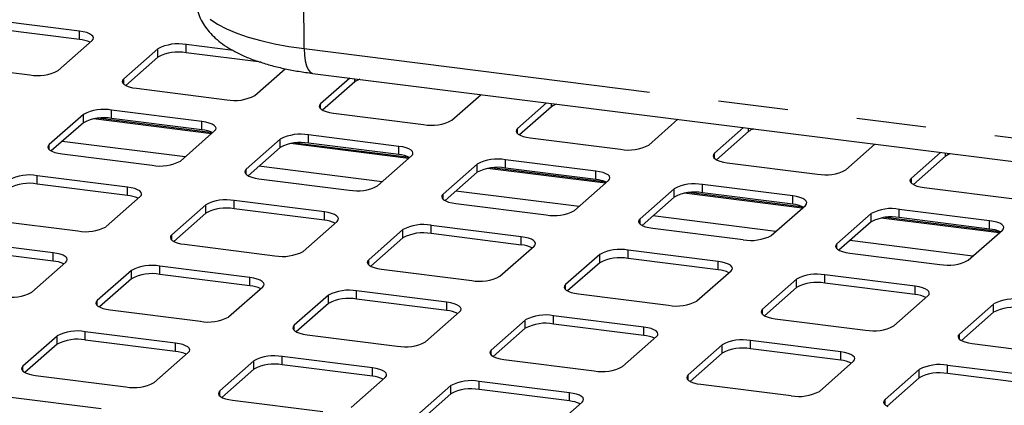
# Paper-space layout 'Layout1' of a CAD drawing. Extents: x 5 to 415, y 5 to 292.
# Drawn here: x 338 to 356, y 219 to 227 of the extents above; entities that cross this region are included whole.
import ezdxf

# ---------------------------------------------------------------- set-up
doc = ezdxf.new("R2010")
doc.units = 0
doc.linetypes.add('PHANTOM', pattern=[12.7, 6.35, -1.27, 1.27, -1.27, 1.27, -1.27])
doc.layers.add('SLD-0', color=179, linetype='CONTINUOUS')

psp = doc.layouts.get("Layout1")

# ---------------------------------------------------------------- linework, layer by layer
at = {"layer": 'SLD-0', "color": 8, "linetype": 'PHANTOM'}
for p, q in [((343.001, 226.002), (342.979, 229.264)), ((341.285, 226.539), (341.422, 226.449)), ((338.902, 226.169), (338.902, 226.32)), ((341.422, 226.449), (341.585, 226.365)), ((341.585, 226.365), (341.773, 226.286)), ((341.773, 226.286), (341.982, 226.213)), ((341.982, 226.213), (342.212, 226.148)), ((342.212, 226.148), (342.46, 226.091)), ((340.332, 225.847), (340.332, 225.998)), ((340.848, 225.924), (340.848, 226.075)), ((342.46, 226.091), (342.724, 226.042)), ((342.724, 226.042), (343.001, 226.002)), ((343.001, 226.002), (359.539, 223.918)), ((343.001, 226.002), (343.006, 225.883)), ((343.006, 225.883), (343.02, 225.777)), ((343.02, 225.777), (343.043, 225.688)), ((343.043, 225.688), (343.073, 225.619)), ((343.073, 225.619), (343.109, 225.573)), ((339.71, 225.354), (339.71, 225.449)), ((343.109, 225.573), (343.15, 225.551)), ((343.15, 225.551), (343.156, 225.55)), ((343.924, 225.394), (343.924, 225.453)), ((339.49, 224.727), (339.49, 224.878)), ((343.302, 224.902), (343.302, 224.996)), ((347.516, 224.942), (347.516, 225.001)), ((338.975, 224.649), (338.975, 224.8)), ((341.312, 224.448), (339.159, 224.72)), ((341.137, 224.52), (341.137, 224.67)), ((346.894, 224.449), (346.894, 224.544)), ((351.108, 224.489), (351.108, 224.548)), ((342.567, 224.197), (342.567, 224.348)), ((343.082, 224.274), (343.082, 224.425)), ((338.352, 224.157), (338.352, 224.251)), ((340.831, 224.024), (338.586, 224.307)), ((344.904, 223.996), (342.751, 224.267)), ((344.729, 224.067), (344.729, 224.218)), ((346.674, 223.822), (346.674, 223.973)), ((350.486, 223.997), (350.486, 224.091)), ((354.7, 224.036), (354.7, 224.096)), ((341.944, 223.705), (341.944, 223.799)), ((344.423, 223.572), (342.178, 223.854)), ((346.159, 223.744), (346.159, 223.895)), ((348.496, 223.543), (346.343, 223.814)), ((338.133, 223.53), (338.133, 223.68)), ((348.321, 223.614), (348.321, 223.765)), ((354.078, 223.544), (354.078, 223.639)), ((339.779, 223.322), (339.779, 223.473)), ((349.751, 223.292), (349.751, 223.443)), ((350.266, 223.369), (350.266, 223.52)), ((345.536, 223.252), (345.536, 223.346)), ((348.015, 223.119), (345.77, 223.402)), ((352.088, 223.091), (349.935, 223.362)), ((351.913, 223.162), (351.913, 223.313)), ((341.209, 222.999), (341.209, 223.15)), ((341.725, 223.077), (341.725, 223.228)), ((353.858, 222.917), (353.858, 223.068)), ((343.371, 222.87), (343.371, 223.02)), ((349.128, 222.8), (349.128, 222.894)), ((351.607, 222.666), (349.362, 222.949)), ((353.343, 222.839), (353.343, 222.99)), ((355.68, 222.638), (353.527, 222.909)), ((345.317, 222.625), (345.317, 222.775)), ((355.505, 222.709), (355.505, 222.86)), ((340.587, 222.507), (340.587, 222.602)), ((344.801, 222.547), (344.801, 222.698)), ((346.963, 222.417), (346.963, 222.568)), ((352.72, 222.347), (352.72, 222.441)), ((355.199, 222.214), (352.954, 222.497)), ((338.421, 222.125), (338.421, 222.276)), ((348.393, 222.094), (348.393, 222.245)), ((348.909, 222.172), (348.909, 222.323)), ((340.367, 221.88), (340.367, 222.031)), ((344.179, 222.055), (344.179, 222.149)), ((350.555, 221.965), (350.555, 222.115)), ((339.851, 221.802), (339.851, 221.953)), ((342.013, 221.672), (342.013, 221.823)), ((352.501, 221.719), (352.501, 221.87)), ((347.771, 221.602), (347.771, 221.696)), ((351.985, 221.642), (351.985, 221.793)), ((354.147, 221.512), (354.147, 221.663)), ((343.443, 221.35), (343.443, 221.5)), ((343.959, 221.427), (343.959, 221.578)), ((339.229, 221.31), (339.229, 221.404)), ((345.605, 221.22), (345.605, 221.371)), ((355.577, 221.189), (355.577, 221.34)), ((347.551, 220.975), (347.551, 221.125)), ((351.363, 221.15), (351.363, 221.244)), ((342.821, 220.857), (342.821, 220.952)), ((347.035, 220.897), (347.035, 221.048)), ((349.197, 220.767), (349.197, 220.918)), ((338.494, 220.605), (338.494, 220.756)), ((339.009, 220.682), (339.009, 220.833)), ((354.955, 220.697), (354.955, 220.791)), ((340.656, 220.475), (340.656, 220.626)), ((350.627, 220.445), (350.627, 220.595)), ((351.143, 220.522), (351.143, 220.673)), ((342.601, 220.23), (342.601, 220.381)), ((346.413, 220.405), (346.413, 220.499)), ((352.789, 220.315), (352.789, 220.466)), ((337.871, 220.113), (337.871, 220.207)), ((342.086, 220.152), (342.086, 220.303)), ((354.735, 220.07), (354.735, 220.22)), ((344.248, 220.022), (344.248, 220.173)), ((350.005, 219.952), (350.005, 220.047)), ((354.219, 219.992), (354.219, 220.143)), ((345.678, 219.7), (345.678, 219.851)), ((346.193, 219.777), (346.193, 219.928)), ((341.463, 219.66), (341.463, 219.754)), ((347.84, 219.57), (347.84, 219.721)), ((353.597, 219.5), (353.597, 219.594))]:
    psp.add_line(p, q, dxfattribs=at)
at = {"layer": 'SLD-0', "color": 179, "linetype": 'CONTINUOUS'}
for p, q in [((338.902, 226.32), (337.256, 226.528)), ((338.902, 226.169), (337.256, 226.377)), ((338.973, 226.309), (338.902, 226.32)), ((339.035, 226.293), (338.973, 226.309)), ((338.513, 225.6), (339.135, 226.148)), ((339.086, 226.273), (339.035, 226.293)), ((339.125, 226.25), (339.086, 226.273)), ((339.15, 226.226), (339.125, 226.25)), ((339.135, 226.148), (339.155, 226.174)), ((339.161, 226.2), (339.15, 226.226)), ((339.155, 226.174), (339.161, 226.2)), ((340.332, 225.998), (339.71, 225.449)), ((341.705, 225.967), (340.848, 226.075)), ((340.332, 225.847), (339.747, 225.33)), ((342.215, 225.752), (340.848, 225.924)), ((336.351, 225.729), (337.997, 225.522)), ((342.105, 225.147), (342.658, 225.635)), ((339.69, 225.424), (339.684, 225.397)), ((339.684, 225.397), (339.695, 225.372)), ((339.71, 225.449), (339.69, 225.424)), ((343.156, 225.55), (359.694, 223.466)), ((343.833, 225.465), (343.302, 224.996)), ((339.695, 225.372), (339.72, 225.347)), ((339.72, 225.347), (339.759, 225.324)), ((339.759, 225.324), (339.81, 225.304)), ((339.81, 225.304), (339.873, 225.288)), ((339.873, 225.288), (339.943, 225.277)), ((339.943, 225.277), (341.589, 225.069)), ((343.924, 225.394), (343.339, 224.878)), ((345.697, 224.695), (346.228, 225.163)), ((341.137, 224.67), (339.49, 224.878)), ((343.282, 224.971), (343.276, 224.945)), ((343.276, 224.945), (343.287, 224.919)), ((343.302, 224.996), (343.282, 224.971)), ((343.287, 224.919), (343.312, 224.894)), ((343.312, 224.894), (343.351, 224.872)), ((343.351, 224.872), (343.402, 224.852)), ((347.425, 225.012), (346.894, 224.544)), ((347.516, 224.942), (346.931, 224.425)), ((338.975, 224.8), (338.352, 224.251)), ((341.333, 224.466), (339.238, 224.73)), ((341.137, 224.52), (339.49, 224.727)), ((343.402, 224.852), (343.465, 224.836)), ((343.465, 224.836), (343.535, 224.824)), ((343.535, 224.824), (345.181, 224.617)), ((349.289, 224.242), (349.82, 224.711)), ((338.975, 224.649), (338.389, 224.133)), ((341.207, 224.659), (341.137, 224.67)), ((341.269, 224.643), (341.207, 224.659)), ((341.321, 224.623), (341.269, 224.643)), ((341.36, 224.601), (341.321, 224.623)), ((341.385, 224.576), (341.36, 224.601)), ((341.369, 224.499), (341.39, 224.524)), ((341.395, 224.55), (341.385, 224.576)), ((341.39, 224.524), (341.395, 224.55)), ((346.874, 224.518), (346.868, 224.492)), ((346.894, 224.544), (346.874, 224.518)), ((351.017, 224.56), (350.486, 224.091)), ((340.747, 223.95), (341.369, 224.499)), ((342.567, 224.348), (341.944, 223.799)), ((344.729, 224.218), (343.082, 224.425)), ((346.868, 224.492), (346.879, 224.466)), ((346.879, 224.466), (346.904, 224.442)), ((346.904, 224.442), (346.943, 224.419)), ((346.943, 224.419), (346.994, 224.399)), ((346.994, 224.399), (347.057, 224.383)), ((347.057, 224.383), (347.127, 224.372)), ((347.127, 224.372), (348.773, 224.164)), ((351.108, 224.489), (350.523, 223.972)), ((338.332, 224.226), (338.327, 224.2)), ((338.327, 224.2), (338.337, 224.174)), ((338.352, 224.251), (338.332, 224.226)), ((338.337, 224.174), (338.362, 224.149)), ((338.362, 224.149), (338.401, 224.127)), ((342.567, 224.197), (341.981, 223.68)), ((344.925, 224.014), (342.83, 224.278)), ((344.729, 224.067), (343.082, 224.274)), ((344.799, 224.206), (344.729, 224.218)), ((344.861, 224.19), (344.799, 224.206)), ((344.913, 224.171), (344.861, 224.19)), ((344.952, 224.148), (344.913, 224.171)), ((344.977, 224.123), (344.952, 224.148)), ((352.881, 223.789), (353.412, 224.258)), ((338.401, 224.127), (338.453, 224.107)), ((338.453, 224.107), (338.515, 224.091)), ((338.515, 224.091), (338.585, 224.08)), ((338.585, 224.08), (340.231, 223.872)), ((344.339, 223.497), (344.961, 224.046)), ((344.961, 224.046), (344.982, 224.071)), ((344.987, 224.097), (344.977, 224.123)), ((344.982, 224.071), (344.987, 224.097)), ((348.321, 223.765), (346.674, 223.973)), ((350.466, 224.066), (350.46, 224.04)), ((350.46, 224.04), (350.471, 224.014)), ((350.486, 224.091), (350.466, 224.066)), ((350.471, 224.014), (350.496, 223.989)), ((350.496, 223.989), (350.535, 223.966)), ((350.535, 223.966), (350.586, 223.947)), ((354.609, 224.107), (354.078, 223.639)), ((354.7, 224.036), (354.115, 223.52)), ((341.944, 223.799), (341.924, 223.774)), ((346.159, 223.895), (345.536, 223.346)), ((348.517, 223.561), (346.422, 223.825)), ((348.321, 223.614), (346.674, 223.822)), ((350.586, 223.947), (350.649, 223.931)), ((350.649, 223.931), (350.719, 223.919)), ((350.719, 223.919), (352.365, 223.712)), ((339.779, 223.473), (338.133, 223.68)), ((341.924, 223.774), (341.919, 223.748)), ((341.919, 223.748), (341.929, 223.722)), ((341.929, 223.722), (341.954, 223.697)), ((341.954, 223.697), (341.993, 223.674)), ((341.993, 223.674), (342.045, 223.655)), ((342.045, 223.655), (342.107, 223.639)), ((342.107, 223.639), (342.177, 223.627)), ((342.177, 223.627), (343.823, 223.42)), ((346.159, 223.744), (345.573, 223.228)), ((348.391, 223.754), (348.321, 223.765)), ((348.453, 223.738), (348.391, 223.754)), ((348.505, 223.718), (348.453, 223.738)), ((348.544, 223.695), (348.505, 223.718)), ((348.569, 223.671), (348.544, 223.695)), ((348.553, 223.593), (348.574, 223.619)), ((348.579, 223.645), (348.569, 223.671)), ((348.574, 223.619), (348.579, 223.645)), ((354.058, 223.613), (354.052, 223.587)), ((354.078, 223.639), (354.058, 223.613)), ((339.779, 223.322), (338.133, 223.53)), ((339.849, 223.461), (339.779, 223.473)), ((339.911, 223.446), (339.849, 223.461)), ((339.963, 223.426), (339.911, 223.446)), ((340.002, 223.403), (339.963, 223.426)), ((347.931, 223.045), (348.553, 223.593)), ((349.751, 223.443), (349.128, 222.894)), ((351.913, 223.313), (350.266, 223.52)), ((354.052, 223.587), (354.063, 223.561)), ((354.063, 223.561), (354.088, 223.537)), ((354.088, 223.537), (354.127, 223.514)), ((354.127, 223.514), (354.178, 223.494)), ((354.178, 223.494), (354.24, 223.478)), ((354.24, 223.478), (354.311, 223.467)), ((354.311, 223.467), (355.957, 223.259)), ((339.389, 222.752), (340.012, 223.301)), ((340.027, 223.378), (340.002, 223.403)), ((340.012, 223.301), (340.032, 223.326)), ((340.037, 223.352), (340.027, 223.378)), ((340.032, 223.326), (340.037, 223.352)), ((345.516, 223.321), (345.511, 223.295)), ((345.511, 223.295), (345.521, 223.269)), ((345.536, 223.346), (345.516, 223.321)), ((345.521, 223.269), (345.546, 223.244)), ((345.546, 223.244), (345.585, 223.222)), ((349.751, 223.292), (349.165, 222.775)), ((352.108, 223.109), (350.014, 223.373)), ((351.913, 223.162), (350.266, 223.369)), ((351.983, 223.301), (351.913, 223.313)), ((352.045, 223.285), (351.983, 223.301)), ((352.097, 223.266), (352.045, 223.285)), ((352.136, 223.243), (352.097, 223.266)), ((352.161, 223.218), (352.136, 223.243)), ((341.209, 223.15), (340.587, 222.602)), ((343.371, 223.02), (341.725, 223.228)), ((343.371, 222.87), (341.725, 223.077)), ((345.585, 223.222), (345.637, 223.202)), ((345.637, 223.202), (345.699, 223.186)), ((345.699, 223.186), (345.769, 223.174)), ((345.769, 223.174), (347.415, 222.967)), ((351.523, 222.592), (352.145, 223.141)), ((352.145, 223.141), (352.166, 223.166)), ((352.171, 223.192), (352.161, 223.218)), ((352.166, 223.166), (352.171, 223.192)), ((355.505, 222.86), (353.858, 223.068)), ((341.209, 222.999), (340.623, 222.483)), ((343.441, 223.009), (343.371, 223.02)), ((343.503, 222.993), (343.441, 223.009)), ((343.555, 222.973), (343.503, 222.993)), ((343.594, 222.951), (343.555, 222.973)), ((343.619, 222.926), (343.594, 222.951)), ((343.629, 222.9), (343.619, 222.926)), ((343.624, 222.874), (343.629, 222.9)), ((349.128, 222.894), (349.108, 222.869)), ((353.343, 222.99), (352.72, 222.441)), ((355.7, 222.656), (353.606, 222.92)), ((355.505, 222.709), (353.858, 222.917)), ((337.228, 222.882), (338.874, 222.675)), ((342.981, 222.3), (343.604, 222.849)), ((343.604, 222.849), (343.624, 222.874)), ((346.963, 222.568), (345.317, 222.775)), ((349.108, 222.869), (349.103, 222.842)), ((349.103, 222.842), (349.113, 222.817)), ((349.113, 222.817), (349.138, 222.792)), ((349.138, 222.792), (349.177, 222.769)), ((349.177, 222.769), (349.229, 222.749)), ((349.229, 222.749), (349.291, 222.734)), ((349.291, 222.734), (349.361, 222.722)), ((349.361, 222.722), (351.007, 222.515)), ((353.343, 222.839), (352.757, 222.323)), ((355.575, 222.849), (355.505, 222.86)), ((355.637, 222.833), (355.575, 222.849)), ((355.689, 222.813), (355.637, 222.833)), ((355.728, 222.79), (355.689, 222.813)), ((355.753, 222.766), (355.728, 222.79)), ((355.737, 222.688), (355.758, 222.714)), ((355.763, 222.74), (355.753, 222.766)), ((355.758, 222.714), (355.763, 222.74)), ((340.566, 222.576), (340.561, 222.55)), ((340.561, 222.55), (340.571, 222.524)), ((340.587, 222.602), (340.566, 222.576)), ((340.571, 222.524), (340.596, 222.5)), ((344.801, 222.698), (344.179, 222.149)), ((344.801, 222.547), (344.215, 222.03)), ((346.963, 222.417), (345.317, 222.625)), ((347.033, 222.556), (346.963, 222.568)), ((347.095, 222.54), (347.033, 222.556)), ((347.147, 222.521), (347.095, 222.54)), ((355.115, 222.14), (355.737, 222.688)), ((338.421, 222.276), (336.775, 222.483)), ((340.596, 222.5), (340.635, 222.477)), ((340.635, 222.477), (340.687, 222.457)), ((340.687, 222.457), (340.749, 222.441)), ((340.749, 222.441), (340.82, 222.43)), ((340.82, 222.43), (342.466, 222.222)), ((346.573, 221.847), (347.196, 222.396)), ((347.186, 222.498), (347.147, 222.521)), ((347.211, 222.473), (347.186, 222.498)), ((347.196, 222.396), (347.216, 222.421)), ((347.221, 222.447), (347.211, 222.473)), ((347.216, 222.421), (347.221, 222.447)), ((352.7, 222.416), (352.695, 222.39)), ((352.695, 222.39), (352.705, 222.364)), ((352.72, 222.441), (352.7, 222.416)), ((352.705, 222.364), (352.73, 222.339)), ((338.421, 222.125), (336.775, 222.332)), ((338.492, 222.264), (338.421, 222.276)), ((338.554, 222.248), (338.492, 222.264)), ((338.605, 222.229), (338.554, 222.248)), ((338.644, 222.206), (338.605, 222.229)), ((338.67, 222.181), (338.644, 222.206)), ((338.68, 222.155), (338.67, 222.181)), ((348.393, 222.245), (347.771, 221.696)), ((350.555, 222.115), (348.909, 222.323)), ((350.555, 221.965), (348.909, 222.172)), ((352.73, 222.339), (352.769, 222.317)), ((352.769, 222.317), (352.821, 222.297)), ((352.821, 222.297), (352.883, 222.281)), ((352.883, 222.281), (352.953, 222.269)), ((352.953, 222.269), (354.599, 222.062)), ((338.032, 221.555), (338.654, 222.104)), ((338.654, 222.104), (338.674, 222.129)), ((338.674, 222.129), (338.68, 222.155)), ((342.013, 221.823), (340.367, 222.031)), ((344.158, 222.124), (344.153, 222.098)), ((344.153, 222.098), (344.163, 222.072)), ((344.179, 222.149), (344.158, 222.124)), ((344.163, 222.072), (344.188, 222.047)), ((344.188, 222.047), (344.227, 222.024)), ((344.227, 222.024), (344.279, 222.005)), ((344.279, 222.005), (344.341, 221.989)), ((344.341, 221.989), (344.411, 221.977)), ((348.393, 222.094), (347.807, 221.578)), ((350.625, 222.104), (350.555, 222.115)), ((350.687, 222.088), (350.625, 222.104)), ((350.739, 222.068), (350.687, 222.088)), ((350.778, 222.046), (350.739, 222.068)), ((350.803, 222.021), (350.778, 222.046)), ((350.813, 221.995), (350.803, 222.021)), ((350.808, 221.969), (350.813, 221.995)), ((339.851, 221.953), (339.229, 221.404)), ((342.013, 221.672), (340.367, 221.88)), ((342.084, 221.812), (342.013, 221.823)), ((342.146, 221.796), (342.084, 221.812)), ((344.411, 221.977), (346.058, 221.77)), ((350.165, 221.395), (350.788, 221.944)), ((350.788, 221.944), (350.808, 221.969)), ((354.147, 221.663), (352.501, 221.87)), ((339.851, 221.802), (339.266, 221.286)), ((341.624, 221.103), (342.246, 221.651)), ((342.197, 221.776), (342.146, 221.796)), ((342.236, 221.753), (342.197, 221.776)), ((342.262, 221.729), (342.236, 221.753)), ((342.246, 221.651), (342.266, 221.677)), ((342.272, 221.703), (342.262, 221.729)), ((342.266, 221.677), (342.272, 221.703)), ((347.75, 221.671), (347.745, 221.645)), ((347.745, 221.645), (347.755, 221.619)), ((347.771, 221.696), (347.75, 221.671)), ((351.985, 221.793), (351.363, 221.244)), ((351.985, 221.642), (351.399, 221.125)), ((354.147, 221.512), (352.501, 221.719)), ((354.217, 221.651), (354.147, 221.663)), ((354.279, 221.635), (354.217, 221.651)), ((354.331, 221.616), (354.279, 221.635)), ((343.443, 221.5), (342.821, 220.952)), ((345.605, 221.371), (343.959, 221.578)), ((347.755, 221.619), (347.78, 221.594)), ((347.78, 221.594), (347.819, 221.572)), ((347.819, 221.572), (347.871, 221.552)), ((347.871, 221.552), (347.933, 221.536)), ((347.933, 221.536), (348.003, 221.525)), ((348.003, 221.525), (349.65, 221.317)), ((353.757, 220.942), (354.38, 221.491)), ((354.37, 221.593), (354.331, 221.616)), ((354.395, 221.568), (354.37, 221.593)), ((354.38, 221.491), (354.4, 221.516)), ((354.405, 221.542), (354.395, 221.568)), ((354.4, 221.516), (354.405, 221.542)), ((339.209, 221.379), (339.203, 221.353)), ((339.203, 221.353), (339.214, 221.327)), ((339.229, 221.404), (339.209, 221.379)), ((339.214, 221.327), (339.239, 221.302)), ((339.239, 221.302), (339.278, 221.28)), ((339.278, 221.28), (339.329, 221.26)), ((343.443, 221.35), (342.858, 220.833)), ((345.605, 221.22), (343.959, 221.427)), ((345.676, 221.359), (345.605, 221.371)), ((345.738, 221.343), (345.676, 221.359)), ((345.789, 221.323), (345.738, 221.343)), ((345.828, 221.301), (345.789, 221.323)), ((345.854, 221.276), (345.828, 221.301)), ((345.864, 221.25), (345.854, 221.276)), ((355.577, 221.34), (354.955, 220.791)), ((339.329, 221.26), (339.392, 221.244)), ((339.392, 221.244), (339.462, 221.232)), ((339.462, 221.232), (341.108, 221.025)), ((345.216, 220.65), (345.838, 221.199)), ((345.838, 221.199), (345.858, 221.224)), ((345.858, 221.224), (345.864, 221.25)), ((349.197, 220.918), (347.551, 221.125)), ((351.342, 221.219), (351.337, 221.193)), ((351.337, 221.193), (351.347, 221.167)), ((351.363, 221.244), (351.342, 221.219)), ((351.347, 221.167), (351.372, 221.142)), ((351.372, 221.142), (351.411, 221.119)), ((351.411, 221.119), (351.463, 221.1)), ((351.463, 221.1), (351.525, 221.084)), ((355.577, 221.189), (354.991, 220.673)), ((342.801, 220.926), (342.795, 220.9)), ((342.821, 220.952), (342.801, 220.926)), ((347.035, 221.048), (346.413, 220.499)), ((349.197, 220.767), (347.551, 220.975)), ((349.268, 220.906), (349.197, 220.918)), ((351.525, 221.084), (351.595, 221.072)), ((351.595, 221.072), (353.242, 220.865)), ((338.494, 220.756), (337.871, 220.207)), ((340.656, 220.626), (339.009, 220.833)), ((342.795, 220.9), (342.806, 220.874)), ((342.806, 220.874), (342.831, 220.85)), ((342.831, 220.85), (342.87, 220.827)), ((342.87, 220.827), (342.921, 220.807)), ((342.921, 220.807), (342.984, 220.791)), ((342.984, 220.791), (343.054, 220.78)), ((343.054, 220.78), (344.7, 220.572)), ((347.035, 220.897), (346.45, 220.38)), ((348.808, 220.197), (349.43, 220.746)), ((349.33, 220.891), (349.268, 220.906)), ((349.381, 220.871), (349.33, 220.891)), ((349.42, 220.848), (349.381, 220.871)), ((349.446, 220.823), (349.42, 220.848)), ((349.43, 220.746), (349.45, 220.771)), ((349.456, 220.798), (349.446, 220.823)), ((349.45, 220.771), (349.456, 220.798)), ((354.934, 220.766), (354.929, 220.74)), ((354.929, 220.74), (354.939, 220.714)), ((354.955, 220.791), (354.934, 220.766)), ((338.494, 220.605), (337.908, 220.088)), ((340.656, 220.475), (339.009, 220.682)), ((340.726, 220.614), (340.656, 220.626)), ((340.788, 220.598), (340.726, 220.614)), ((340.84, 220.579), (340.788, 220.598)), ((340.879, 220.556), (340.84, 220.579)), ((340.904, 220.531), (340.879, 220.556)), ((350.627, 220.595), (350.005, 220.047)), ((352.789, 220.466), (351.143, 220.673)), ((354.939, 220.714), (354.964, 220.689)), ((354.964, 220.689), (355.003, 220.667)), ((355.003, 220.667), (355.055, 220.647)), ((355.055, 220.647), (355.117, 220.631)), ((355.117, 220.631), (355.187, 220.619)), ((355.187, 220.619), (356.834, 220.412)), ((340.266, 219.905), (340.888, 220.454)), ((340.888, 220.454), (340.909, 220.479)), ((340.914, 220.505), (340.904, 220.531)), ((340.909, 220.479), (340.914, 220.505)), ((344.248, 220.173), (342.601, 220.381)), ((346.393, 220.474), (346.387, 220.448)), ((346.387, 220.448), (346.398, 220.422)), ((346.413, 220.499), (346.393, 220.474)), ((346.398, 220.422), (346.423, 220.397)), ((346.423, 220.397), (346.462, 220.374)), ((346.462, 220.374), (346.513, 220.355)), ((350.627, 220.445), (350.042, 219.928)), ((352.789, 220.315), (351.143, 220.522)), ((352.86, 220.454), (352.789, 220.466)), ((352.922, 220.438), (352.86, 220.454)), ((352.973, 220.418), (352.922, 220.438)), ((353.012, 220.396), (352.973, 220.418)), ((353.038, 220.371), (353.012, 220.396)), ((353.048, 220.345), (353.038, 220.371)), ((337.871, 220.207), (337.851, 220.182)), ((342.086, 220.303), (341.463, 219.754)), ((344.248, 220.022), (342.601, 220.23)), ((346.513, 220.355), (346.576, 220.339)), ((346.576, 220.339), (346.646, 220.327)), ((346.646, 220.327), (348.292, 220.12)), ((352.4, 219.745), (353.022, 220.294)), ((353.022, 220.294), (353.042, 220.319)), ((353.042, 220.319), (353.048, 220.345)), ((356.381, 220.013), (354.735, 220.22)), ((337.851, 220.182), (337.846, 220.156)), ((337.846, 220.156), (337.856, 220.13)), ((337.856, 220.13), (337.881, 220.105)), ((337.881, 220.105), (337.92, 220.082)), ((337.92, 220.082), (337.972, 220.063)), ((337.972, 220.063), (338.034, 220.047)), ((338.034, 220.047), (338.104, 220.035)), ((338.104, 220.035), (339.751, 219.828)), ((342.086, 220.152), (341.5, 219.636)), ((344.318, 220.162), (344.248, 220.173)), ((344.38, 220.146), (344.318, 220.162)), ((344.432, 220.126), (344.38, 220.146)), ((344.471, 220.103), (344.432, 220.126)), ((344.496, 220.079), (344.471, 220.103)), ((344.48, 220.001), (344.501, 220.027)), ((344.506, 220.053), (344.496, 220.079)), ((344.501, 220.027), (344.506, 220.053)), ((349.985, 220.021), (349.979, 219.995)), ((350.005, 220.047), (349.985, 220.021)), ((354.219, 220.143), (353.597, 219.594)), ((356.381, 219.862), (354.735, 220.07)), ((343.858, 219.453), (344.48, 220.001)), ((345.678, 219.851), (345.055, 219.302)), ((347.84, 219.721), (346.193, 219.928)), ((349.979, 219.995), (349.99, 219.969)), ((349.99, 219.969), (350.015, 219.945)), ((350.015, 219.945), (350.054, 219.922)), ((350.054, 219.922), (350.105, 219.902)), ((350.105, 219.902), (350.168, 219.886)), ((350.168, 219.886), (350.238, 219.875)), ((350.238, 219.875), (351.884, 219.667)), ((354.219, 219.992), (353.634, 219.475)), ((341.443, 219.729), (341.438, 219.703)), ((341.438, 219.703), (341.448, 219.677)), ((341.463, 219.754), (341.443, 219.729)), ((341.448, 219.677), (341.473, 219.652)), ((341.473, 219.652), (341.512, 219.63)), ((345.678, 219.7), (345.092, 219.183)), ((347.84, 219.57), (346.193, 219.777)), ((347.91, 219.709), (347.84, 219.721)), ((347.972, 219.693), (347.91, 219.709)), ((348.024, 219.674), (347.972, 219.693)), ((348.063, 219.651), (348.024, 219.674)), ((348.088, 219.626), (348.063, 219.651)), ((339.298, 219.429), (337.652, 219.636)), ((341.512, 219.63), (341.564, 219.61)), ((341.564, 219.61), (341.626, 219.594)), ((341.626, 219.594), (341.696, 219.582)), ((341.696, 219.582), (343.343, 219.375)), ((347.45, 219), (348.072, 219.549)), ((348.072, 219.549), (348.093, 219.574)), ((348.098, 219.6), (348.088, 219.626)), ((348.093, 219.574), (348.098, 219.6)), ((353.577, 219.569), (353.571, 219.543)), ((353.571, 219.543), (353.582, 219.517)), ((353.597, 219.594), (353.577, 219.569)), ((353.582, 219.517), (353.607, 219.492)), ((353.607, 219.492), (353.646, 219.469))]:
    psp.add_line(p, q, dxfattribs=at)
for centre, radius, start, end in [((338.853, 225.598), 0.574, 64.6164, 85.0281), ((340.701, 225.301), 0.788, 79.2261, 117.8883), ((340.701, 225.151), 0.788, 79.2261, 117.8883), ((338.144, 226.296), 0.788, 259.2261, 297.8883), ((344.103, 225.16), 0.295, 107.0452, 127.3457), ((341.736, 225.843), 0.788, 259.2261, 297.8883), ((339.343, 224.104), 0.788, 79.2261, 117.8883), ((347.695, 224.707), 0.295, 107.0452, 127.3457), ((339.343, 223.953), 0.788, 79.2261, 117.8883), ((345.328, 225.391), 0.788, 259.2261, 297.8883), ((341.087, 223.948), 0.574, 64.6164, 85.0281), ((351.287, 224.254), 0.295, 107.0452, 127.3457), ((342.935, 223.652), 0.788, 79.2261, 117.8883), ((342.935, 223.501), 0.788, 79.2261, 117.8883), ((348.92, 224.938), 0.788, 259.2261, 297.8883), ((344.679, 223.495), 0.574, 64.6164, 85.0281), ((346.527, 223.199), 0.788, 79.2261, 117.8883), ((354.879, 223.802), 0.295, 107.0452, 127.3457), ((340.379, 224.646), 0.788, 259.2261, 297.8883), ((346.527, 223.048), 0.788, 79.2261, 117.8883), ((352.512, 224.485), 0.788, 259.2261, 297.8883), ((337.985, 222.907), 0.788, 79.2261, 117.8883), ((348.271, 223.043), 0.574, 64.6164, 85.0281), ((337.985, 222.756), 0.788, 79.2261, 117.8883), ((343.971, 224.193), 0.788, 259.2261, 297.8883), ((350.119, 222.746), 0.788, 79.2261, 117.8883), ((339.729, 222.751), 0.574, 64.6164, 85.0281), ((350.119, 222.596), 0.788, 79.2261, 117.8883), ((341.577, 222.454), 0.788, 79.2261, 117.8883), ((341.577, 222.303), 0.788, 79.2261, 117.8883), ((351.863, 222.59), 0.574, 64.6164, 85.0281), ((353.711, 222.294), 0.788, 79.2261, 117.8883), ((347.563, 223.741), 0.788, 259.2261, 297.8883), ((353.711, 222.143), 0.788, 79.2261, 117.8883), ((339.021, 223.448), 0.788, 259.2261, 297.8883), ((343.321, 222.298), 0.574, 64.6164, 85.0281), ((345.169, 222.002), 0.788, 79.2261, 117.8883), ((355.455, 222.137), 0.574, 64.662, 85.0211), ((345.169, 221.851), 0.788, 79.2261, 117.8883), ((351.155, 223.288), 0.788, 259.2261, 297.8883), ((346.913, 221.846), 0.574, 64.6164, 85.0281), ((342.613, 222.996), 0.788, 259.2261, 297.8883), ((348.761, 221.549), 0.788, 79.2261, 117.8883), ((348.761, 221.398), 0.788, 79.2261, 117.8883), ((338.372, 221.553), 0.574, 64.6164, 85.0281), ((340.22, 221.257), 0.788, 79.2261, 117.8883), ((354.747, 222.836), 0.788, 259.2261, 297.8883), ((340.22, 221.106), 0.788, 79.2261, 117.8883), ((346.205, 222.543), 0.788, 259.2261, 297.8883), ((350.505, 221.393), 0.574, 64.6164, 85.0281), ((352.353, 221.097), 0.788, 79.2261, 117.8883), ((341.964, 221.101), 0.574, 64.6164, 85.0281), ((352.353, 220.946), 0.788, 79.2261, 117.8883), ((337.663, 222.251), 0.788, 259.2261, 297.8883), ((343.812, 220.804), 0.788, 79.2261, 117.8883), ((354.097, 220.94), 0.574, 64.6164, 85.0281), ((343.812, 220.654), 0.788, 79.2261, 117.8883), ((349.797, 222.091), 0.788, 259.2261, 297.8883), ((355.945, 220.644), 0.788, 79.2261, 117.8883), ((355.945, 220.493), 0.788, 79.2261, 117.8883), ((341.255, 221.799), 0.788, 259.2261, 297.8883), ((345.556, 220.648), 0.574, 64.6164, 85.0281), ((347.404, 220.352), 0.788, 79.2261, 117.8883), ((347.404, 220.201), 0.788, 79.2261, 117.8883), ((353.389, 221.638), 0.788, 259.2261, 297.8883), ((338.862, 220.06), 0.788, 79.2261, 117.8883), ((349.148, 220.196), 0.574, 64.6164, 85.0281), ((338.862, 219.909), 0.788, 79.2261, 117.8883), ((344.847, 221.346), 0.788, 259.2261, 297.8883), ((350.996, 219.899), 0.788, 79.2261, 117.8883), ((340.606, 219.903), 0.574, 64.6164, 85.0281), ((342.454, 219.607), 0.788, 79.2261, 117.8883), ((350.996, 219.748), 0.788, 79.2261, 117.8883), ((342.454, 219.456), 0.788, 79.2261, 117.8883), ((348.439, 220.893), 0.788, 259.2261, 297.8883), ((352.74, 219.743), 0.574, 64.6164, 85.0281), ((354.588, 219.447), 0.788, 79.2261, 117.8883), ((344.198, 219.451), 0.574, 64.6164, 85.0281), ((354.588, 219.296), 0.788, 79.2261, 117.8883), ((339.898, 220.601), 0.788, 259.2261, 297.8883), ((346.046, 219.154), 0.788, 79.2261, 117.8883), ((346.046, 219.004), 0.788, 79.2261, 117.8883), ((352.031, 220.441), 0.788, 259.2261, 297.8883), ((347.79, 218.998), 0.574, 64.6164, 85.0281)]:
    psp.add_arc(centre, radius, start, end, dxfattribs=at)
psp.add_open_spline([(341.015, 226.954), (341.016, 226.916), (341.018, 226.828), (341.051, 226.692), (341.104, 226.553), (341.179, 226.423), (341.271, 226.302), (341.382, 226.189), (341.515, 226.081), (341.674, 225.98), (341.859, 225.884), (342.067, 225.798), (342.293, 225.724), (342.529, 225.66), (342.774, 225.608), (342.984, 225.573), (343.114, 225.556), (343.156, 225.55)], degree=3, knots=[0, 0, 0, 0, 0.04107, 0.096534, 0.151807, 0.208037, 0.266527, 0.32882, 0.396649, 0.471438, 0.552873, 0.637708, 0.721391, 0.803034, 0.882896, 0.96142, 1, 1, 1, 1], dxfattribs=at)

doc.saveas('drawing.dxf')
